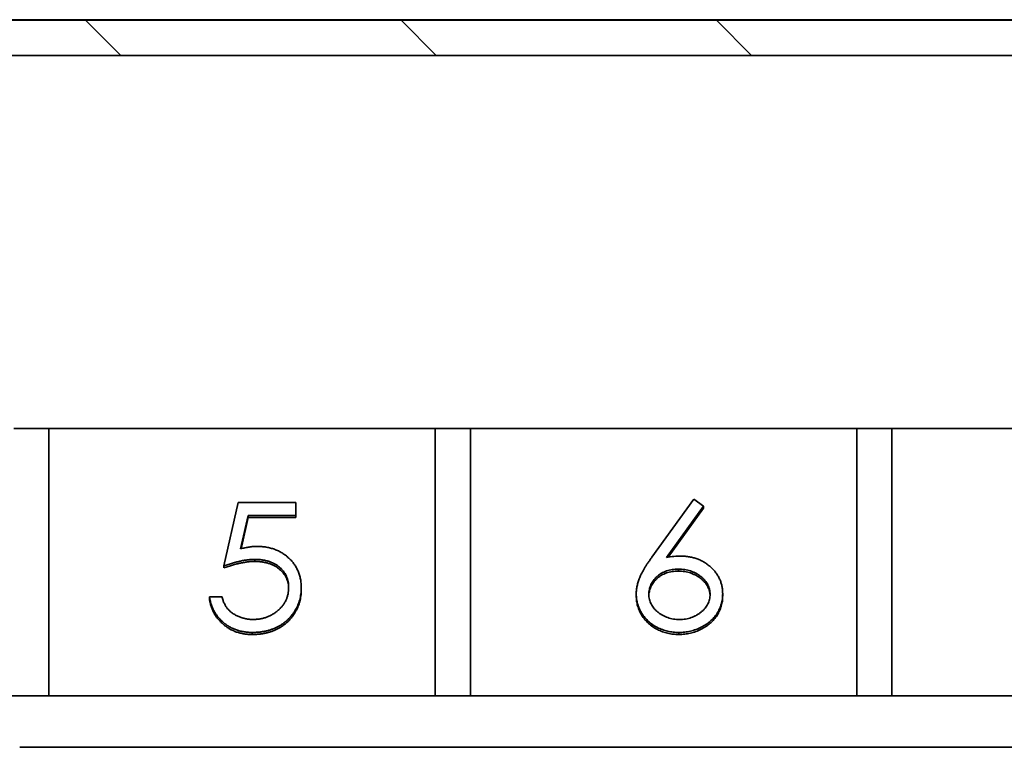
# Model space of a CAD drawing. Units: millimetres. Extents: x 43 to 1216, y 24 to 867.
# Drawn here: x 279 to 321, y 239 to 270 of the extents above; entities that cross this region are included whole.
import ezdxf

# ---------------------------------------------------------------- set-up
doc = ezdxf.new("R2010")
doc.units = ezdxf.units.MM
doc.header["$LTSCALE"] = 3
doc.layers.add('Hatch (ISO)', color=1, linetype='Continuous', lineweight=18, true_color=0xff0000)
doc.layers.add('Visible (ISO)', color=7, linetype='Continuous', lineweight=35)

msp = doc.modelspace()

# ---------------------------------------------------------------- hatches: boundary and pattern name
at = {"layer": 'Hatch (ISO)'}
h = msp.add_hatch(dxfattribs=at)
h.set_pattern_fill('ANSI31', color=256, scale=76.2, angle=90.000210459, style=0)
h.set_pattern_definition([(135.0002, (0, 0), (-6.73517, -6.73522), [])])
edge = h.paths.add_edge_path()
edge.add_line((206.1959396, 268.74526443), (496.27651186, 268.74526875))
edge.add_spline(control_points=[(496.27651186, 268.74526603), (496.38744134, 268.74521861), (496.49759694, 268.72671071), (496.7156279, 268.65141868), (496.82086393, 268.59232799), (497.01572603, 268.43125982), (497.10035545, 268.32684175), (497.223327, 268.09188569), (497.26079569, 267.96385569), (497.2723072, 267.83225246)], knot_values=[-0.1487691668, -0.1487691668, -0.1487691668, -0.1487691668, -0.115487831, -0.115487831, -0.0795692778, -0.0795692778, -0.0396438033, -0.0396438033, -0.000011849, -0.000011849, -0.000011849, -0.000011849], degree=3, periodic=0)
edge.add_line((497.2723072, 267.83225246), (498.66226692, 251.94494282))
edge.add_ellipse((498.96112533, 251.97108955), major_axis=(-0.3, 0), ratio=1, start_angle=5.000000053, end_angle=89.99999996)
edge.add_line((498.96112533, 251.67108955), (499.90805305, 251.67108956))
edge.add_ellipse((499.90805304, 251.97108956), major_axis=(0.3, 0), ratio=1, start_angle=270, end_angle=356.999999928)
edge.add_line((500.2076419, 251.95538878), (500.4862259, 257.27108957))
edge.add_line((500.4862259, 257.27108957), (502.7362259, 257.2710896))
edge.add_line((502.7362259, 257.2710896), (502.73622588, 258.2710896))
edge.add_line((502.73622588, 258.2710896), (500.73622581, 260.27108962))
edge.add_line((500.73622581, 260.27108962), (499.57641907, 268.52354278))
edge.add_spline(control_points=[(499.57641907, 268.52354278), (499.54757721, 268.72875457), (499.48702511, 268.92824579), (499.30071852, 269.31416212), (499.17209801, 269.49611996), (498.82948822, 269.84182637), (498.60699362, 269.99128704), (498.11898588, 270.19365351), (497.85867123, 270.24548495), (497.59580784, 270.24548591)], knot_values=[-0.287464042, -0.287464042, -0.287464042, -0.287464042, -0.2252957917, -0.2252957917, -0.1589044768, -0.1589044768, -0.0792810053, -0.0792810053, -0.0004139186, -0.0004139186, -0.0004139186, -0.0004139186], degree=3, periodic=0)
edge.add_line((497.59580784, 270.24549377), (204.8766452, 270.2454894))
edge.add_spline(control_points=[(204.8766452, 270.24548103), (204.6708928, 270.24548044), (204.46635989, 270.21372472), (204.0594613, 270.08424931), (203.86122986, 269.98264796), (203.47060714, 269.69231916), (203.29118753, 269.49311651), (203.0211508, 269.03725911), (202.93282676, 268.78533293), (202.89603232, 268.52353784)], knot_values=[-0.2870520614, -0.2870520614, -0.2870520614, -0.2870520614, -0.2253210628, -0.2253210628, -0.1589509677, -0.1589509677, -0.0793105528, -0.0793105528, -0.0000001174, -0.0000001174, -0.0000001174, -0.0000001174], degree=3, periodic=0)
edge.add_line((202.89603232, 268.52353784), (201.73622585, 260.27108519))
edge.add_line((201.73622585, 260.27108519), (199.73622588, 258.27108516))
edge.add_line((199.73622588, 258.27108516), (199.7362259, 257.27108516))
edge.add_line((199.7362259, 257.27108516), (201.9862259, 257.27108519))
edge.add_line((201.9862259, 257.27108519), (202.26481005, 251.95538441))
edge.add_ellipse((202.56439891, 251.9710852), major_axis=(-0.3, 0), ratio=1, start_angle=3.00000003, end_angle=90)
edge.add_line((202.56439891, 251.6710852), (203.51132663, 251.67108522))
edge.add_ellipse((203.51132662, 251.97108522), major_axis=(0.3, 0), ratio=1, start_angle=270.000000071, end_angle=354.999999885)
edge.add_line((203.81018503, 251.9449385), (205.20014608, 267.83226867))
edge.add_spline(control_points=[(205.20014608, 267.83226867), (205.20986271, 267.94332613), (205.23807701, 268.05198301), (205.3325521, 268.26305822), (205.4007227, 268.3627071), (205.57837329, 268.54259629), (205.68982323, 268.61766405), (205.93416415, 268.71919476), (206.06440694, 268.74520565), (206.1959396, 268.74526189)], knot_values=[-0.1489199465, -0.1489199465, -0.1489199465, -0.1489199465, -0.1154754261, -0.1154754261, -0.0795442122, -0.0795442122, -0.0396285948, -0.0396285948, -0.0001655614, -0.0001655614, -0.0001655614, -0.0001655614], degree=3, periodic=0)

# ---------------------------------------------------------------- linework, layer by layer
at = {"layer": 'Visible (ISO)'}
for p, q in [((497.59580784, 270.24549377), (204.8766452, 270.2454894)), ((497.59224394, 270.27108953), (204.88020758, 270.27108524)), ((206.1959396, 268.74526443), (496.27651186, 268.74526875)), ((278.98622641, 252.82108632), (280.48622641, 252.82108634)), ((280.4862265, 241.42408634), (280.48622641, 252.82108634)), ((280.48622642, 252.82108634), (296.98622642, 252.82108659)), ((296.98622641, 252.82108659), (298.48622641, 252.82108661)), ((296.98622641, 252.82108659), (296.9862265, 241.42408659)), ((298.4862265, 241.42408661), (298.48622641, 252.82108661)), ((298.48622642, 252.82108661), (314.98622642, 252.82108685)), ((314.98622641, 252.82108685), (316.48622641, 252.82108687)), ((314.98622641, 252.82108685), (314.9862265, 241.42408685)), ((316.4862265, 241.42408687), (316.48622641, 252.82108687)), ((316.48622642, 252.82108687), (332.98622642, 252.82108711)), ((287.95547318, 246.96251387), (288.57085777, 249.66448869)), ((288.57085777, 249.66448869), (291.03239623, 249.66448873)), ((291.03239623, 249.66448873), (291.03239624, 249.11023748)), ((306.24153087, 247.33706674), (308.03239623, 249.80305179)), ((308.4470597, 249.50968834), (306.86172317, 247.32624153)), ((308.4470597, 249.42278272), (306.93210665, 247.33627342)), ((308.03239623, 249.80305179), (308.4470597, 249.50968834)), ((308.4470597, 249.50968834), (308.4470597, 249.42278272)), ((288.99153085, 249.11023745), (288.66821356, 247.68888612)), ((288.99153086, 249.02333183), (288.68916664, 247.6940934)), ((291.03239624, 249.11023748), (288.99153085, 249.11023745)), ((288.99153085, 249.11023745), (288.99153086, 249.02333183)), ((291.03239624, 249.02333186), (288.99153086, 249.02333183)), ((291.03239624, 249.11023748), (291.03239624, 249.02333186)), ((287.95547318, 246.96251387), (287.95547318, 246.87560825)), ((289.27758856, 247.23963951), (289.27758856, 247.15273389)), ((307.37013664, 246.82395135), (307.37013664, 246.73704572)), ((291.26316549, 246.02613243), (291.26316549, 245.9392268)), ((287.34008857, 245.64616716), (287.87855011, 245.64616717)), ((287.34008857, 245.64616716), (287.34008857, 245.55926154)), ((305.5708578, 245.76740989), (305.5708578, 245.68050427)), ((309.26316549, 245.77715264), (309.2631655, 245.69024702)), ((289.17061743, 244.12197627), (289.17061743, 244.03507065)), ((307.38816551, 244.12197654), (307.38816551, 244.03507091)), ((207.23622648, 241.42408527), (495.23622648, 241.42408949)), ((279.23622648, 239.22108633), (423.23622616, 239.22108844))]:
    msp.add_line(p, q, dxfattribs=at)
for points, knots in [([(288.66821356, 247.68888612), (288.73173791, 247.70468151), (288.8548063, 247.73528259), (289.03645178, 247.76925918), (289.20889556, 247.78974084), (289.32079619, 247.79253748), (289.37494432, 247.79389076)], [0, 0, 0, 0, 0.275068369, 0.5329014601, 0.7739734596, 1, 1, 1, 1]), ([(289.37494432, 247.79389076), (289.44194502, 247.79258465), (289.57368513, 247.79001651), (289.76643761, 247.7653562), (289.95043686, 247.72654054), (290.12529806, 247.67231496), (290.29134472, 247.60297498), (290.44704911, 247.51635748), (290.59474839, 247.41517497), (290.73179284, 247.29884335), (290.85612023, 247.17081357), (290.96543335, 247.03315511), (291.05828351, 246.88720576), (291.13295909, 246.73157107), (291.19258938, 246.56797166), (291.23227851, 246.39468617), (291.25870716, 246.21334796), (291.26165982, 246.08935886), (291.26316549, 246.02613243)], [0, 0, 0, 0, 0.0658076458, 0.1293942737, 0.1908940606, 0.2512810689, 0.3108149645, 0.3703709874, 0.4307682626, 0.4928812506, 0.5551039482, 0.616067051, 0.6772560332, 0.7382598052, 0.8007621344, 0.8647775816, 0.931045295, 1, 1, 1, 1]), ([(305.5708578, 245.76740989), (305.57288313, 245.82306221), (305.57701848, 245.93669361), (305.60589286, 246.10879246), (305.65228965, 246.28488569), (305.70425007, 246.43427277), (305.75915112, 246.55665142), (305.80484118, 246.65531749), (305.86171089, 246.75685164), (305.92235097, 246.86473553), (305.99221989, 246.9761888), (306.06818957, 247.09307418), (306.1523604, 247.21353274), (306.2113664, 247.29527781), (306.24153087, 247.33706674)], [0, 0, 0, 0, 0.09781818961, 0.1997260534, 0.30527635748, 0.41581149054, 0.47447223114, 0.53727387978, 0.60365742056, 0.67429886309, 0.74983448532, 0.82859847676, 0.91237777816, 1, 1, 1, 1]), ([(306.86172317, 247.32624153), (306.96727222, 247.34139399), (307.17315757, 247.37095058), (307.38155625, 247.3758264), (307.4831174, 247.37820259)], [0, 0, 0, 0, 0.5126593363, 1, 1, 1, 1]), ([(307.4831174, 247.37820259), (307.54409883, 247.37672637), (307.66413894, 247.37382047), (307.84037917, 247.35145762), (308.00973164, 247.31621597), (308.1714944, 247.26484409), (308.32624808, 247.19922107), (308.47488076, 247.12057219), (308.6145985, 247.02483632), (308.74720052, 246.91789222), (308.86758983, 246.7994423), (308.97417735, 246.67375981), (309.063709, 246.54097569), (309.13635001, 246.4011572), (309.19275837, 246.25451985), (309.23388005, 246.10125127), (309.25818792, 245.94124577), (309.26148877, 245.83242849), (309.26316549, 245.77715264)], [0, 0, 0, 0, 0.0652308037, 0.128404896, 0.1900670716, 0.2509433658, 0.3115458329, 0.3728628022, 0.4350236739, 0.4990717247, 0.563091075, 0.6255101063, 0.6866800359, 0.747282503, 0.8085634952, 0.8707421035, 0.9343409515, 1, 1, 1, 1]), ([(289.27758856, 247.23963951), (289.23108182, 247.23874309), (289.13505721, 247.2368922), (288.98776094, 247.22326421), (288.83297513, 247.20127894), (288.67129314, 247.17103806), (288.50222941, 247.13146404), (288.32614072, 247.08404129), (288.14265684, 247.02734305), (288.01902645, 246.98452491), (287.95547318, 246.96251387)], [0, 0, 0, 0, 0.102203037, 0.2110233424, 0.3250996616, 0.4465020971, 0.5737877176, 0.7089007098, 0.8503578713, 1, 1, 1, 1]), ([(289.27758856, 247.15273389), (289.23108183, 247.15183747), (289.13505722, 247.14998658), (288.98776094, 247.13635859), (288.83297513, 247.11437332), (288.67129314, 247.08413244), (288.50222941, 247.04455842), (288.32614073, 246.99713567), (288.14265684, 246.94043743), (288.01902646, 246.89761929), (287.95547318, 246.87560825)], [0, 0, 0, 0, 0.102203037, 0.2110233424, 0.3250996616, 0.4465020971, 0.5737877176, 0.7089007098, 0.8503578713, 1, 1, 1, 1]), ([(290.72470395, 246.04670034), (290.72357513, 246.09004889), (290.72136562, 246.17489752), (290.70331321, 246.29903274), (290.67191269, 246.41648842), (290.62832889, 246.52783176), (290.57299259, 246.63316777), (290.50537034, 246.73260517), (290.42419309, 246.82483335), (290.33146414, 246.90989546), (290.22987892, 246.98839921), (290.11768965, 247.05532185), (289.99724406, 247.11162162), (289.86999332, 247.16020775), (289.73291063, 247.19510297), (289.58871069, 247.22130114), (289.43583634, 247.23645592), (289.33131516, 247.23855865), (289.27758856, 247.23963951)], [0, 0, 0, 0, 0.065351382, 0.1279160318, 0.1883602056, 0.2472160773, 0.3056301292, 0.3637698398, 0.4226609139, 0.4826872941, 0.5433002212, 0.6041179553, 0.6649648913, 0.7274134941, 0.7914676251, 0.8580554427, 0.9270368146, 1, 1, 1, 1]), ([(290.72339965, 246.00550078), (290.72245744, 246.03360045), (290.71916403, 246.10313092), (290.70331322, 246.21212712), (290.67191269, 246.3295828), (290.6283289, 246.44092614), (290.5729926, 246.54626215), (290.50537035, 246.64569955), (290.42419309, 246.73792773), (290.33146414, 246.82298983), (290.22987893, 246.90149359), (290.11768965, 246.96841623), (289.99724406, 247.02471599), (289.86999332, 247.07330213), (289.73291064, 247.10819735), (289.5887107, 247.13439552), (289.43583634, 247.1495503), (289.33131516, 247.15165303), (289.27758856, 247.15273389)], [0.02297162651, 0.02297162651, 0.02297162651, 0.02297162651, 0.06535138203, 0.12791603183, 0.18836020557, 0.24721607727, 0.3056301292, 0.36376983983, 0.42266091391, 0.48268729409, 0.54330022124, 0.60411795532, 0.66496489127, 0.72741349411, 0.79146762515, 0.85805544273, 0.92703681461, 1, 1, 1, 1]), ([(307.37013664, 246.82395135), (307.32442993, 246.82275006), (307.23515146, 246.82040359), (307.10416732, 246.80677753), (306.98020175, 246.78111793), (306.86161238, 246.74843741), (306.75061631, 246.70350271), (306.64640687, 246.64892004), (306.54858107, 246.58465754), (306.45816355, 246.51162561), (306.37618699, 246.43166563), (306.30559077, 246.34602149), (306.24469522, 246.25675719), (306.19518353, 246.1631269), (306.15662912, 246.06516642), (306.12874069, 245.96332629), (306.11321998, 245.85692359), (306.11063786, 245.78476928), (306.10931934, 245.7479245)], [0, 0, 0, 0, 0.07059928943, 0.137900921, 0.20319619781, 0.26678972465, 0.32910638722, 0.39065354523, 0.45265305693, 0.5157480403, 0.5779263408, 0.63893001162, 0.69835071764, 0.75729603744, 0.81639376735, 0.87626690961, 0.93681710891, 1, 1, 1, 1]), ([(307.37013664, 246.73704572), (307.32442994, 246.73584444), (307.23515146, 246.73349797), (307.10416732, 246.71987191), (306.98020175, 246.69421231), (306.86161238, 246.66153179), (306.75061632, 246.61659708), (306.64640688, 246.56201441), (306.54858108, 246.49775191), (306.45816356, 246.42471999), (306.37618699, 246.34476001), (306.30559077, 246.25911586), (306.24469523, 246.16985156), (306.19518354, 246.07622128), (306.15662912, 245.97826079), (306.12874069, 245.87642066), (306.11519212, 245.78353801), (306.11189163, 245.7250571), (306.11088332, 245.7018271)], [0, 0, 0, 0, 0.07059928943, 0.137900921, 0.20319619781, 0.26678972465, 0.32910638722, 0.39065354523, 0.45265305693, 0.5157480403, 0.5779263408, 0.63893001162, 0.69835071764, 0.75729603744, 0.81639376735, 0.87626690961, 0.93681710891, 0.97667010596, 0.97667010596, 0.97667010596, 0.97667010596]), ([(308.72470395, 245.74792454), (308.72376059, 245.78481738), (308.72190909, 245.85722603), (308.70096746, 245.96327873), (308.67192339, 246.06568389), (308.62806676, 246.16379792), (308.57108983, 246.25723364), (308.5016897, 246.34646304), (308.4214053, 246.43217022), (308.32866666, 246.51178245), (308.22771197, 246.58457686), (308.12037096, 246.64883685), (308.00807158, 246.70306931), (307.89092768, 246.74831905), (307.76759702, 246.78097353), (307.64007073, 246.8066859), (307.50671774, 246.82036872), (307.41624355, 246.82274193), (307.37013664, 246.82395135)], [0, 0, 0, 0, 0.0611379149, 0.1199938439, 0.1782253215, 0.2362564203, 0.294929377, 0.3547157488, 0.4167296639, 0.4806644085, 0.5458317702, 0.6097581054, 0.6729712285, 0.7360168692, 0.7998393982, 0.8647753567, 0.9310876233, 1, 1, 1, 1]), ([(308.72332572, 245.70634845), (308.72245381, 245.72809956), (308.71896574, 245.78522613), (308.70096746, 245.8763731), (308.67192339, 245.97877827), (308.62806677, 246.0768923), (308.57108983, 246.17032802), (308.50168971, 246.25955742), (308.4214053, 246.34526459), (308.32866666, 246.42487683), (308.22771197, 246.49767123), (308.12037097, 246.56193123), (308.00807159, 246.61616368), (307.89092768, 246.66141343), (307.76759703, 246.69406791), (307.64007073, 246.71978027), (307.50671774, 246.7334631), (307.41624356, 246.73583631), (307.37013664, 246.73704572)], [0.02504958922, 0.02504958922, 0.02504958922, 0.02504958922, 0.06113791492, 0.11999384385, 0.17822532151, 0.23625642026, 0.29492937695, 0.35471574881, 0.41672966392, 0.48066440847, 0.54583177021, 0.60975810543, 0.67297122847, 0.73601686917, 0.79983939819, 0.86477535667, 0.93108762327, 1, 1, 1, 1]), ([(291.26316549, 246.02613243), (291.26202536, 245.98209453), (291.25976051, 245.89461387), (291.24824293, 245.76469643), (291.22606742, 245.6375294), (291.19629418, 245.51309591), (291.15765004, 245.39163153), (291.1108688, 245.2727886), (291.05361847, 245.1573068), (290.99082183, 245.04409345), (290.92011358, 244.93570796), (290.84163614, 244.83434687), (290.75872387, 244.73848963), (290.66951007, 244.6491643), (290.57316551, 244.56695785), (290.47085699, 244.4913824), (290.3634009, 244.42115988), (290.24913477, 244.35914076), (290.1306048, 244.30207049), (290.00609929, 244.25525138), (289.87845237, 244.21339312), (289.74582687, 244.18002831), (289.60852319, 244.15388469), (289.46631501, 244.13612793), (289.31994815, 244.12319483), (289.22073384, 244.12238523), (289.17061743, 244.12197627)], [0, 0, 0, 0, 0.0440144706, 0.0874341237, 0.1301183987, 0.1725536946, 0.214554756, 0.2562980921, 0.2984382251, 0.3408490026, 0.382715189, 0.4239240454, 0.4642462433, 0.5040736715, 0.5438619059, 0.583566725, 0.6230943189, 0.6632290608, 0.7035512586, 0.7439378947, 0.7845412548, 0.8257501112, 0.8677573634, 0.910745164, 0.9549144469, 1, 1, 1, 1]), ([(289.20186742, 244.67622751), (289.25322476, 244.67749478), (289.35434777, 244.67999005), (289.50316729, 244.69919571), (289.6468465, 244.72877472), (289.78396768, 244.77304057), (289.91693032, 244.82684031), (290.04237107, 244.89587975), (290.16391886, 244.97533328), (290.27779566, 245.06636147), (290.38209186, 245.16667374), (290.47424521, 245.27394584), (290.55100563, 245.38838119), (290.61569267, 245.50799862), (290.66481261, 245.63410914), (290.69985429, 245.76612172), (290.72043096, 245.90436244), (290.72326156, 245.99865258), (290.72470395, 246.04670034)], [0, 0, 0, 0, 0.0642072953, 0.1264246898, 0.1876802843, 0.2482164245, 0.30830506, 0.3696609913, 0.4316985518, 0.4959468922, 0.559758024, 0.6222954078, 0.6839106353, 0.7450924081, 0.8067402254, 0.8690866181, 0.933290003, 1, 1, 1, 1]), ([(289.17061743, 244.12197627), (289.11083312, 244.12304291), (288.99321455, 244.12514141), (288.82089358, 244.14709454), (288.65509711, 244.17853613), (288.4971598, 244.22583809), (288.3456662, 244.28510752), (288.20265583, 244.36001579), (288.0644745, 244.44490273), (287.93673957, 244.54507706), (287.81818624, 244.65456985), (287.71206079, 244.77339134), (287.61754609, 244.89958042), (287.53615566, 245.03374992), (287.46673048, 245.17554729), (287.4121905, 245.3255038), (287.36817046, 245.48283594), (287.34954746, 245.59115195), (287.34008857, 245.64616716)], [0, 0, 0, 0, 0.0654211438, 0.1287083719, 0.1902361419, 0.250724402, 0.3106371794, 0.3707664083, 0.4316147444, 0.4935229736, 0.5558834554, 0.6173423673, 0.6786680391, 0.7407113595, 0.8029853625, 0.8668025803, 0.9323471713, 1, 1, 1, 1]), ([(287.87855011, 245.64616717), (287.89179907, 245.59463441), (287.91726429, 245.49558558), (287.97315986, 245.35642408), (288.04150137, 245.23241236), (288.12276596, 245.12190996), (288.21970887, 245.02555136), (288.33033075, 244.93967942), (288.45435542, 244.86220975), (288.59217239, 244.797636), (288.73756624, 244.74256396), (288.8897386, 244.70589169), (289.04454605, 244.68010575), (289.14925183, 244.67752458), (289.20186742, 244.67622751)], [0, 0, 0, 0, 0.0946872519, 0.1819941557, 0.2643769486, 0.3421798619, 0.4186176109, 0.4965090754, 0.5773690916, 0.6615105925, 0.7467325508, 0.8312579843, 0.9152056162, 1, 1, 1, 1]), ([(291.26316549, 245.9392268), (291.26202537, 245.89518891), (291.25976052, 245.80770825), (291.24824294, 245.67779081), (291.22606743, 245.55062378), (291.19629419, 245.42619029), (291.15765004, 245.30472591), (291.11086881, 245.18588298), (291.05361848, 245.07040118), (290.99082183, 244.95718782), (290.92011359, 244.84880234), (290.84163615, 244.74744125), (290.75872388, 244.65158401), (290.66951007, 244.56225868), (290.57316551, 244.48005222), (290.470857, 244.40447678), (290.36340091, 244.33425426), (290.24913478, 244.27223514), (290.13060481, 244.21516487), (290.00609929, 244.16834576), (289.87845238, 244.12648749), (289.74582688, 244.09312269), (289.6085232, 244.06697907), (289.46631501, 244.04922231), (289.31994815, 244.0362892), (289.22073384, 244.0354796), (289.17061743, 244.03507065)], [0, 0, 0, 0, 0.0440144706, 0.0874341237, 0.1301183987, 0.1725536946, 0.214554756, 0.2562980921, 0.2984382251, 0.3408490026, 0.382715189, 0.4239240454, 0.4642462433, 0.5040736715, 0.5438619059, 0.583566725, 0.6230943189, 0.6632290608, 0.7035512586, 0.7439378947, 0.7845412548, 0.8257501112, 0.8677573634, 0.910745164, 0.9549144469, 1, 1, 1, 1]), ([(307.38816551, 244.12197654), (307.3074283, 244.12433606), (307.14750204, 244.12900987), (306.91224583, 244.17064489), (306.68619494, 244.23812802), (306.47093314, 244.331098), (306.27152638, 244.44853027), (306.09312814, 244.58990111), (305.93662795, 244.75218861), (305.80638575, 244.9353676), (305.70308506, 245.13221025), (305.62561662, 245.33746331), (305.58036591, 245.5503789), (305.57404267, 245.69471243), (305.5708578, 245.76740989)], [0, 0, 0, 0, 0.08433472199, 0.16705231842, 0.24956607724, 0.3327404818, 0.41591488636, 0.49782800954, 0.58037258861, 0.66460012106, 0.74946669311, 0.83251023394, 0.91563928167, 1, 1, 1, 1]), ([(307.38816551, 244.03507091), (307.30742831, 244.03743044), (307.14750205, 244.04210425), (306.91224583, 244.08373927), (306.68619494, 244.1512224), (306.47093315, 244.24419238), (306.27152638, 244.36162465), (306.09312814, 244.50299549), (305.93662796, 244.66528299), (305.80638575, 244.84846197), (305.70308507, 245.04530463), (305.62561662, 245.25055769), (305.58036592, 245.46347327), (305.57404267, 245.60780681), (305.5708578, 245.68050427)], [0, 0, 0, 0, 0.08433472199, 0.16705231842, 0.24956607724, 0.3327404818, 0.41591488636, 0.49782800954, 0.58037258861, 0.66460012106, 0.74946669311, 0.83251023394, 0.91563928167, 1, 1, 1, 1]), ([(306.10931934, 245.7479245), (306.1103931, 245.71140927), (306.11249859, 245.63980835), (306.13161685, 245.53429364), (306.16081985, 245.43275356), (306.20426053, 245.3357116), (306.25607806, 245.24168856), (306.32448718, 245.1540901), (306.40028739, 245.06759592), (306.49089413, 244.98885038), (306.58813418, 244.91557804), (306.69202196, 244.85153313), (306.80029618, 244.79674299), (306.91441862, 244.75380306), (307.03277013, 244.71856269), (307.1563368, 244.693764), (307.28520455, 244.6797438), (307.3724993, 244.67741517), (307.41701166, 244.67622778)], [0, 0, 0, 0, 0.061841703, 0.1212623731, 0.1807459489, 0.2392309018, 0.2983075588, 0.3581827976, 0.4203592308, 0.4847924155, 0.5499384838, 0.6137182775, 0.6766807072, 0.7391541704, 0.8021997032, 0.8667401776, 0.9320496524, 1, 1, 1, 1]), ([(309.26316549, 245.77715264), (309.26072589, 245.70152868), (309.25592531, 245.55271863), (309.20809024, 245.33597902), (309.13375942, 245.12949794), (309.02751223, 244.93657204), (308.89554243, 244.75746574), (308.73460942, 244.59876645), (308.55042058, 244.45722923), (308.3421575, 244.33887251), (308.1180267, 244.2422143), (307.88256614, 244.17278861), (307.63806246, 244.13004573), (307.4721117, 244.12468717), (307.38816551, 244.12197654)], [0, 0, 0, 0, 0.0859479431, 0.1691252119, 0.2503991072, 0.3322897361, 0.4133642879, 0.4941722834, 0.5760217354, 0.6607569693, 0.7457831259, 0.830043593, 0.9140275458, 1, 1, 1, 1]), ([(309.2631655, 245.69024702), (309.26072589, 245.61462306), (309.25592532, 245.46581301), (309.20809024, 245.24907339), (309.13375942, 245.04259231), (309.02751223, 244.84966641), (308.89554243, 244.67056011), (308.73460942, 244.51186083), (308.55042058, 244.37032361), (308.3421575, 244.25196689), (308.11802671, 244.15530868), (307.88256614, 244.08588299), (307.63806246, 244.04314011), (307.47211171, 244.03778154), (307.38816551, 244.03507091)], [0, 0, 0, 0, 0.0859479431, 0.1691252119, 0.2503991072, 0.3322897361, 0.4133642879, 0.4941722834, 0.5760217354, 0.6607569693, 0.7457831259, 0.830043593, 0.9140275458, 1, 1, 1, 1]), ([(307.41701166, 244.67622778), (307.46152394, 244.67741526), (307.54881855, 244.67974408), (307.67768734, 244.69376296), (307.80125017, 244.71856654), (307.91961561, 244.75378913), (308.03368663, 244.79679471), (308.14186616, 244.85119229), (308.24477146, 244.91597193), (308.34207534, 244.98872519), (308.43230495, 245.06804414), (308.50992314, 245.15331804), (308.57623726, 245.24239658), (308.63012443, 245.33534126), (308.67308665, 245.43281228), (308.70243773, 245.53427795), (308.72151651, 245.6398125), (308.72362743, 245.7114107), (308.72470395, 245.74792454)], [0, 0, 0, 0, 0.0679623715, 0.1332834029, 0.1978352978, 0.2608919865, 0.3233765045, 0.3863500755, 0.4496377311, 0.514795327, 0.5792399132, 0.6418141778, 0.7013585648, 0.760726766, 0.8192220679, 0.8787161694, 0.9381473541, 1, 1, 1, 1]), ([(289.17061743, 244.03507065), (289.11083312, 244.03613729), (288.99321456, 244.03823578), (288.82089358, 244.06018892), (288.65509712, 244.09163051), (288.4971598, 244.13893247), (288.3456662, 244.1982019), (288.20265583, 244.27311016), (288.0644745, 244.35799711), (287.93673958, 244.45817144), (287.81818624, 244.56766423), (287.7120608, 244.68648572), (287.61754609, 244.8126748), (287.53615567, 244.94684429), (287.46673049, 245.08864166), (287.41219051, 245.23859818), (287.36817047, 245.39593032), (287.34954746, 245.50424633), (287.34008857, 245.55926154)], [0, 0, 0, 0, 0.0654211438, 0.1287083719, 0.1902361419, 0.250724402, 0.3106371794, 0.3707664083, 0.4316147444, 0.4935229736, 0.5558834554, 0.6173423673, 0.6786680391, 0.7407113595, 0.8029853625, 0.8668025803, 0.9323471713, 1, 1, 1, 1])]:
    msp.add_open_spline(points, degree=3, knots=knots, dxfattribs=at)

doc.saveas('drawing.dxf')
